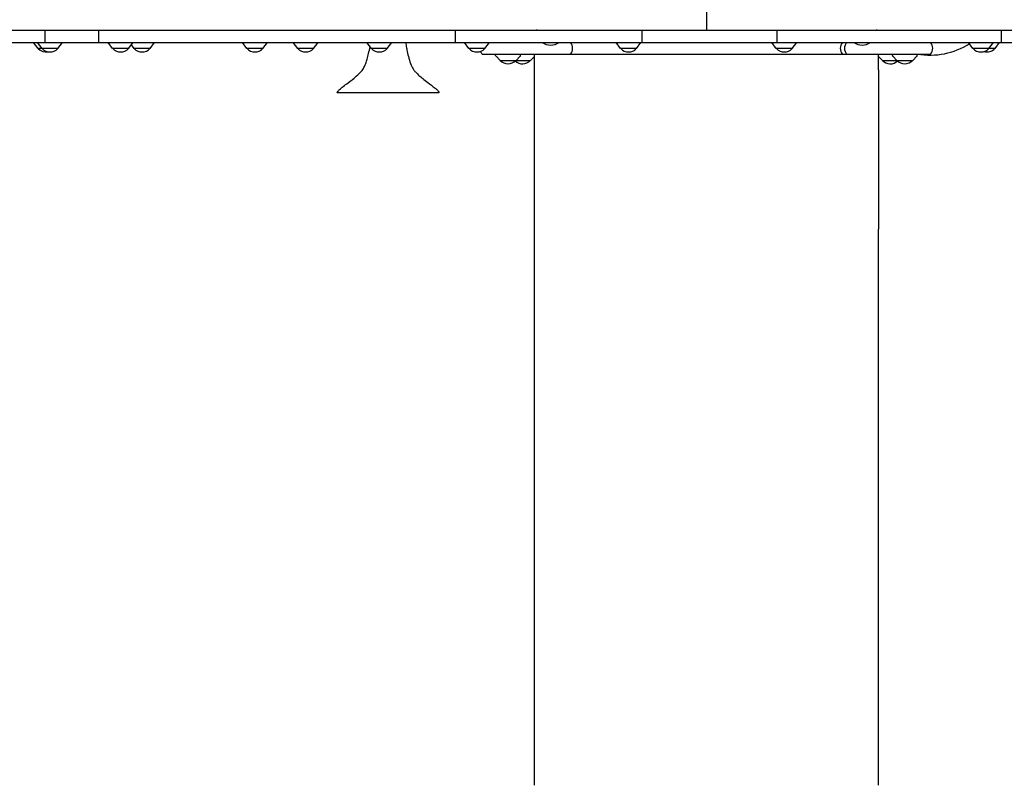
# Model space of a CAD drawing. Units: millimetres. Extents: x -4371 to 4371, y -3712 to 3698.
# Drawn here: x -1466 to 114, y -967 to 261 of the extents above; entities that cross this region are included whole.
import ezdxf

# ---------------------------------------------------------------- set-up
doc = ezdxf.new("R2010")
doc.units = ezdxf.units.MM
doc.header["$LTSCALE"] = 20
doc.layers.add('2d', color=230, linetype='Continuous')

msp = doc.modelspace()

# ---------------------------------------------------------------- linework, layer by layer
at = {"layer": '2d'}
for p, q in [((-363.7, 292), (-363.7, 243.7)), ((798, 243.7), (-2541.1, 243.7)), ((-1425.4, 243.7), (-1425.4, 224.7)), ((-1339.6, 243.7), (-1339.6, 224.7)), ((-766.5, 224.7), (-766.5, 243.7)), ((-636.7, 245.1), (-636.7, 243.7)), ((-466.7, 224.7), (-466.7, 243.7)), ((-250, 224.7), (-250, 243.7)), ((-90.7, 245.1), (-90.7, 243.7)), ((109.9, 224.7), (109.9, 243.7)), ((-2541.1, 224.7), (798, 224.7)), ((-1436.5, 214.7), (-1443.7, 224.7)), ((-1430.2, 214.7), (-1437.4, 224.7)), ((-1404.6, 214.7), (-1397.4, 224.7)), ((-1316.8, 214.7), (-1324, 224.7)), ((-1291.2, 214.7), (-1284, 224.7)), ((-1256.7, 214.7), (-1249.5, 224.7)), ((-1101.3, 214.7), (-1108.6, 224.7)), ((-1075.7, 214.7), (-1068.5, 224.7)), ((-1019.8, 214.7), (-1027, 224.7)), ((-994.2, 214.7), (-987, 224.7)), ((-901.5, 214.7), (-908.7, 224.7)), ((-875.9, 214.7), (-868.7, 224.7)), ((-744.9, 214.7), (-752.1, 224.7)), ((-719.3, 214.7), (-712.1, 224.7)), ((-501.5, 214.7), (-508.7, 224.7)), ((-475.9, 214.7), (-468.7, 224.7)), ((-251.5, 214.7), (-258.7, 224.7)), ((-225.9, 214.7), (-218.7, 224.7)), ((64.1, 214.7), (56.9, 224.7)), ((89.7, 214.7), (96.9, 224.7)), ((99.7, 214.7), (107, 224.7)), ((-1404.6, 214.7), (-1436.5, 214.7)), ((-1291.2, 214.7), (-1316.8, 214.7)), ((-1282.3, 214.7), (-1286.7, 221)), ((-1256.7, 214.7), (-1282.3, 214.7)), ((-1075.7, 214.7), (-1101.3, 214.7)), ((-994.2, 214.7), (-1019.8, 214.7)), ((-875.9, 214.7), (-901.5, 214.7)), ((-719.3, 214.7), (-744.9, 214.7)), ((-723.6, 205.7), (-588.8, 205.7)), ((-702, 203.6), (-702.1, 205.7)), ((-662.2, 203.6), (-662.1, 205.7)), ((-639.7, 180.7), (-639.7, 205.7)), ((-588.8, 205.7), (-588.8, 205.7)), ((-588.8, 205.7), (-3.8, 205.7)), ((-475.9, 214.7), (-501.5, 214.7)), ((-225.9, 214.7), (-251.5, 214.7)), ((-87.7, 180.7), (-87.7, 205.7)), ((-65.2, 203.6), (-65.3, 205.7)), ((-25.4, 203.6), (-25.3, 205.7)), ((99.7, 214.7), (64.1, 214.7)), ((-694.9, 195.7), (-701.4, 202.3)), ((-694.9, 195.7), (-646.2, 195.7)), ((-669.3, 195.7), (-662.8, 202.3)), ((-646.2, 195.7), (-639.7, 202.2)), ((-81.2, 195.7), (-87.7, 202.2)), ((-81.2, 195.7), (-32.5, 195.7)), ((-58.1, 195.7), (-64.6, 202.3)), ((-32.5, 195.7), (-26, 202.3)), ((-793, 143.7), (-956.3, 143.7)), ((-639.7, -967.3), (-639.7, -74.8)), ((-87.7, -967.3), (-87.7, -74.8))]:
    msp.add_line(p, q, dxfattribs=at)
for centre, radius, start, end in [((-613.7, 243.4), 23, 234.2535, 305.7465), ((-593.6, 215.2), 15, 320.7035, 39.2965), ((-133.8, 215.2), 15, 140.7035, 219.2965), ((-127, 215.2), 15, 140.7035, 219.2965), ((-113.7, 243.4), 23, 234.2535, 305.7465), ((-5.4, 325.2), 121, 260.7693, 301.867), ((-15.4, 215.2), 15, 320.7035, 39.2965), ((-1423.7, 226.3), 17, 222.6679, 280.5498), ((-1417.4, 226.3), 17, 222.6679, 317.3321), ((-1304, 226.3), 17, 222.6679, 317.3321), ((-1269.5, 226.3), 17, 222.6679, 317.3321), ((-1088.5, 226.3), 17, 222.6679, 317.3321), ((-1007, 226.3), 17, 222.6679, 317.3321), ((-888.7, 226.3), 17, 222.6679, 317.3321), ((-732.1, 226.3), 17, 222.6679, 317.3321), ((-712, 215.2), 15, 199.1217, 219.2965), ((-488.7, 226.3), 17, 222.6679, 317.3321), ((-238.7, 226.3), 17, 222.6679, 317.3321), ((76.9, 226.3), 17, 222.6679, 317.3321), ((86.9, 226.3), 17, 252.7797, 317.3321), ((-700, 203.7), 2, 183, 224.988), ((-682.1, 207.3), 17, 222.6679, 317.3321), ((-659, 207.3), 17, 227.2109, 317.3321), ((-664.2, 203.7), 2, 315.012, 357), ((-68.4, 207.3), 17, 222.6679, 312.7891), ((-63.2, 203.7), 2, 183, 224.988), ((-45.3, 207.3), 17, 222.6679, 317.3321), ((-27.4, 203.7), 2, 315.012, 357)]:
    msp.add_arc(centre, radius, start, end, dxfattribs=at)
for points, knots in [([(-846.4, 224.7), (-846.4, 223.9), (-846.3, 223.1), (-846, 220.9), (-845.8, 219.5), (-845.1, 215.4), (-844.6, 212.8), (-843.2, 206.4), (-842.3, 202.7), (-840.2, 195.4), (-839, 191.7), (-836.3, 185.4), (-834.9, 182.7), (-832.1, 178.9), (-830.9, 177.5), (-828.2, 174.7), (-826.7, 173.2), (-823.2, 170), (-821.2, 168.3), (-816.5, 164.5), (-813.8, 162.4), (-807.1, 157.3), (-803, 154.4), (-797.9, 150.2), (-796.7, 149.2), (-795, 147.4), (-794.5, 146.8), (-793.7, 145.8), (-793.5, 145.5), (-793.2, 144.9), (-793.1, 144.7), (-793, 144.2), (-793, 144), (-793, 143.7)], [0, 0, 0, 0, 2.493569, 2.493569, 6.652334, 6.652334, 14.860492, 14.860492, 26.17283, 26.17283, 37.776006, 37.776006, 46.674665, 46.674665, 52.133409, 52.133409, 58.398989, 58.398989, 66.338675, 66.338675, 76.603323, 76.603323, 91.599012, 91.599012, 96.36814, 96.36814, 98.824361, 98.824361, 100.111538, 100.111538, 100.788859, 100.788859, 101.495854, 101.495854, 101.495854, 101.495854]), ([(-956.3, 143.7), (-956.3, 144), (-956.2, 144.2), (-956.1, 144.6), (-956, 144.9), (-955.7, 145.5), (-955.5, 145.8), (-954.8, 146.8), (-954.2, 147.4), (-952.9, 148.8), (-952, 149.6), (-949.6, 151.6), (-948.1, 152.8), (-944.1, 155.9), (-941.5, 157.8), (-934.5, 163.1), (-930, 166.5), (-922.4, 173.2), (-919.2, 176.3), (-915, 181.7), (-913.7, 183.9), (-911.9, 187.7), (-911.2, 189.3), (-909.8, 193.2), (-909, 195.5), (-907.5, 200.8), (-906.7, 203.7), (-905.1, 210.4), (-904.3, 214.1), (-903.7, 217.8)], [0, 0, 0, 0, 0.643901, 0.643901, 1.414734, 1.414734, 2.677577, 2.677577, 5.027755, 5.027755, 8.649789, 8.649789, 14.373279, 14.373279, 23.884118, 23.884118, 40.769964, 40.769964, 54.068592, 54.068592, 61.507118, 61.507118, 66.723978, 66.723978, 73.937382, 73.937382, 83.212344, 83.212344, 94.486923, 94.486923, 94.486923, 94.486923]), ([(-639.7, -74.8), (-639.7, -72.1), (-639.7, -69.5), (-639.7, -61.9), (-639.7, -57), (-639.7, -46.9), (-639.7, -41.8), (-639.7, -31.5), (-639.7, -26.2), (-639.7, -15.6), (-639.7, -10.2), (-639.7, 0.6), (-639.7, 6.1), (-639.7, 17.2), (-639.7, 22.8), (-639.7, 34.1), (-639.7, 39.8), (-639.7, 51.3), (-639.7, 57.1), (-639.7, 68.8), (-639.7, 74.6), (-639.7, 86.4), (-639.7, 92.3), (-639.7, 104.2), (-639.7, 110.2), (-639.7, 122.2), (-639.7, 128.3), (-639.7, 140.3), (-639.7, 146.4), (-639.7, 158.5), (-639.7, 164.6), (-639.7, 174), (-639.7, 177.4), (-639.7, 180.7)], [0, 0, 0, 0, 10.000725, 10.000725, 28.227266, 28.227266, 46.448188, 46.448188, 64.667037, 64.667037, 82.885881, 82.885881, 101.105878, 101.105878, 119.327429, 119.327429, 137.550349, 137.550349, 155.774057, 155.774057, 173.997768, 173.997768, 192.220697, 192.220697, 210.442259, 210.442259, 228.662266, 228.662266, 246.881116, 246.881116, 265.099958, 265.099958, 275.217261, 275.217261, 275.217261, 275.217261]), ([(-87.7, 180.7), (-87.7, 177.4), (-87.7, 174.1), (-87.7, 164.7), (-87.7, 158.6), (-87.7, 146.5), (-87.7, 140.4), (-87.7, 128.4), (-87.7, 122.3), (-87.7, 110.3), (-87.7, 104.4), (-87.7, 92.5), (-87.7, 86.5), (-87.7, 74.7), (-87.7, 68.9), (-87.7, 57.2), (-87.7, 51.4), (-87.7, 39.9), (-87.7, 34.2), (-87.7, 22.9), (-87.7, 17.3), (-87.7, 6.2), (-87.7, 0.7), (-87.7, -10.1), (-87.7, -15.5), (-87.7, -26.1), (-87.7, -31.4), (-87.7, -41.7), (-87.7, -46.8), (-87.7, -56.9), (-87.7, -61.8), (-87.7, -69.4), (-87.7, -72.1), (-87.7, -74.8)], [0, 0, 0, 0, 10.000725, 10.000725, 28.227266, 28.227266, 46.448188, 46.448188, 64.667037, 64.667037, 82.885881, 82.885881, 101.105878, 101.105878, 119.327429, 119.327429, 137.55035, 137.55035, 155.774057, 155.774057, 173.997768, 173.997768, 192.220697, 192.220697, 210.442259, 210.442259, 228.662267, 228.662267, 246.881116, 246.881116, 265.099958, 265.099958, 275.217261, 275.217261, 275.217261, 275.217261])]:
    msp.add_open_spline(points, degree=3, knots=knots, dxfattribs=at)

doc.saveas('drawing.dxf')
